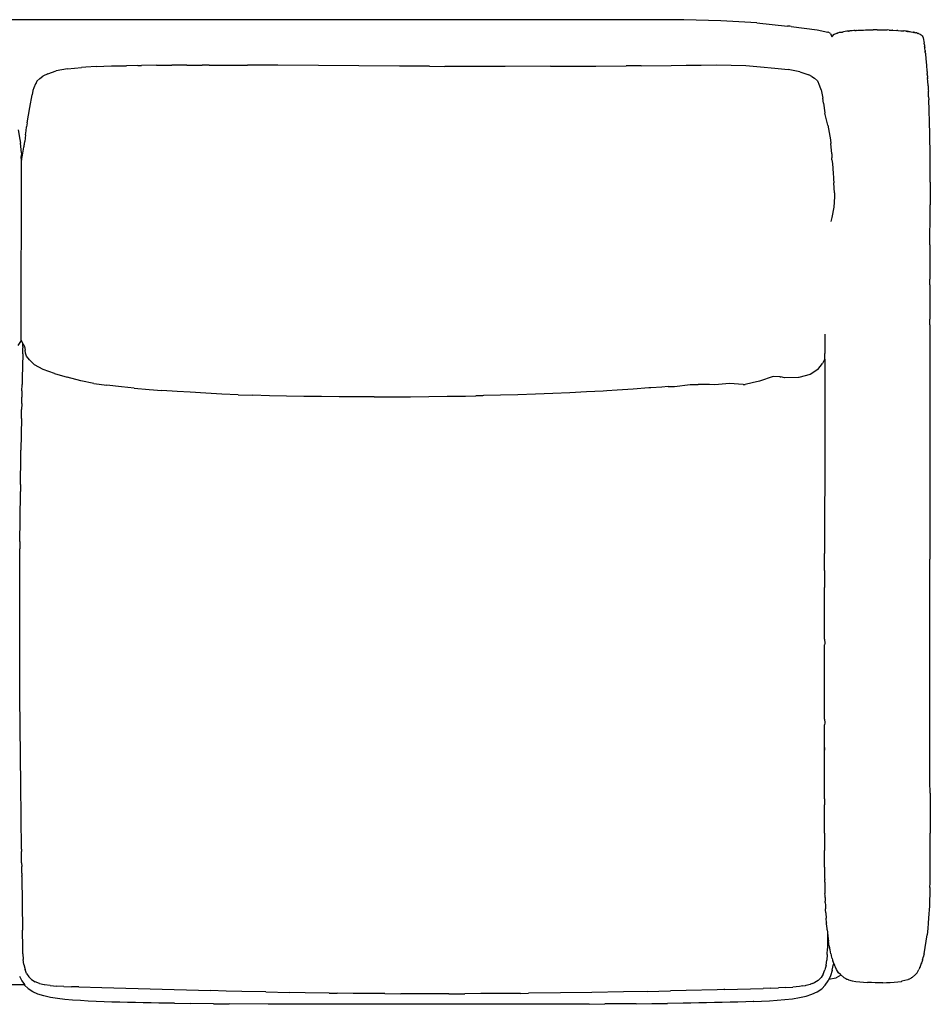
# Model space of a CAD drawing. Units: centimetres. Extents: x -84 to 91, y -49 to 46.
# Drawn here: x 4 to 91, y -49 to 46 of the extents above; entities that cross this region are included whole.
import ezdxf

# ---------------------------------------------------------------- set-up
doc = ezdxf.new("R2010")
doc.units = ezdxf.units.CM

msp = doc.modelspace()

# ---------------------------------------------------------------- linework, layer by layer
for p, q in [((59.93, 45.579), (-42.933, 45.57)), ((64.126, 45.591), (59.93, 45.579)), ((67.695, 45.573), (64.126, 45.591)), ((71.263, 45.486), (67.695, 45.573)), ((74.745, 45.279), (71.263, 45.486)), ((74.745, 45.279), (77.698, 44.978)), ((77.701, 44.978), (77.698, 44.978)), ((77.907, 44.957), (77.701, 44.978)), ((78.053, 44.945), (77.907, 44.957)), ((78.053, 44.945), (78.056, 44.943)), ((78.056, 44.943), (79.29, 44.771)), ((79.29, 44.771), (80.556, 44.614)), ((80.556, 44.614), (81.593, 44.396)), ((84.836, 44.591), (85.028, 44.598)), ((85.028, 44.598), (85.212, 44.607)), ((85.212, 44.607), (85.411, 44.612)), ((85.411, 44.612), (85.59, 44.619)), ((85.59, 44.619), (85.967, 44.624)), ((86.348, 44.626), (85.967, 44.624)), ((86.348, 44.626), (86.725, 44.621)), ((86.725, 44.621), (86.916, 44.614)), ((86.916, 44.614), (87.106, 44.613)), ((87.106, 44.613), (87.294, 44.605)), ((87.488, 44.598), (87.294, 44.605)), ((87.488, 44.598), (87.496, 44.598)), ((87.496, 44.598), (87.826, 44.584)), ((81.598, 44.392), (81.593, 44.396)), ((81.617, 44.389), (81.598, 44.392)), ((81.853, 44.248), (81.617, 44.389)), ((81.853, 44.248), (81.975, 43.943)), ((82.019, 44.012), (81.975, 43.943)), ((82.024, 44.024), (82.019, 44.012)), ((82.024, 44.024), (82.03, 44.03)), ((82.038, 44.039), (82.03, 44.03)), ((82.111, 44.122), (82.038, 44.039)), ((82.224, 44.196), (82.111, 44.122)), ((82.224, 44.196), (82.229, 44.198)), ((82.238, 44.202), (82.229, 44.198)), ((82.238, 44.202), (82.379, 44.26)), ((82.384, 44.263), (82.379, 44.26)), ((82.388, 44.262), (82.384, 44.263)), ((82.388, 44.262), (82.457, 44.283)), ((82.457, 44.283), (82.473, 44.287)), ((82.51, 44.299), (82.473, 44.287)), ((82.51, 44.299), (82.589, 44.322)), ((82.675, 44.342), (82.589, 44.322)), ((82.688, 44.345), (82.675, 44.342)), ((82.691, 44.345), (82.688, 44.345)), ((82.753, 44.359), (82.691, 44.345)), ((82.756, 44.359), (82.753, 44.359)), ((82.798, 44.369), (82.756, 44.359)), ((82.824, 44.374), (82.798, 44.369)), ((82.829, 44.375), (82.824, 44.374)), ((82.829, 44.375), (82.961, 44.4)), ((82.961, 44.4), (82.981, 44.404)), ((83.103, 44.428), (82.981, 44.404)), ((83.411, 44.472), (83.103, 44.428)), ((83.589, 44.491), (83.411, 44.472)), ((83.589, 44.491), (83.596, 44.492)), ((83.596, 44.492), (83.613, 44.494)), ((83.616, 44.495), (83.613, 44.494)), ((83.625, 44.496), (83.616, 44.495)), ((83.625, 44.496), (83.685, 44.502)), ((83.685, 44.502), (83.692, 44.503)), ((83.743, 44.51), (83.692, 44.503)), ((83.938, 44.527), (83.743, 44.51)), ((84.095, 44.542), (83.938, 44.527)), ((84.151, 44.546), (84.095, 44.542)), ((84.2, 44.55), (84.151, 44.546)), ((84.2, 44.55), (84.268, 44.554)), ((84.288, 44.556), (84.268, 44.554)), ((84.323, 44.558), (84.288, 44.556)), ((84.337, 44.559), (84.323, 44.558)), ((84.337, 44.559), (84.462, 44.569)), ((84.462, 44.569), (84.632, 44.578)), ((84.632, 44.578), (84.836, 44.591)), ((87.861, 44.583), (87.826, 44.584)), ((87.861, 44.583), (88.249, 44.557)), ((88.254, 44.557), (88.249, 44.557)), ((88.254, 44.557), (88.279, 44.555)), ((88.279, 44.555), (88.282, 44.555)), ((88.294, 44.554), (88.282, 44.555)), ((88.3, 44.554), (88.294, 44.554)), ((88.309, 44.553), (88.3, 44.554)), ((88.317, 44.553), (88.309, 44.553)), ((88.317, 44.553), (88.334, 44.551)), ((88.334, 44.551), (88.346, 44.551)), ((88.346, 44.551), (88.35, 44.55)), ((88.35, 44.55), (88.605, 44.527)), ((88.605, 44.527), (88.609, 44.527)), ((88.616, 44.526), (88.609, 44.527)), ((88.616, 44.526), (88.767, 44.516)), ((88.767, 44.516), (88.836, 44.513)), ((88.836, 44.513), (88.896, 44.509)), ((88.918, 44.506), (88.896, 44.509)), ((88.918, 44.506), (88.923, 44.505)), ((88.938, 44.504), (88.923, 44.505)), ((88.947, 44.505), (88.938, 44.504)), ((88.957, 44.505), (88.947, 44.505)), ((89.082, 44.489), (88.957, 44.505)), ((89.093, 44.488), (89.082, 44.489)), ((89.11, 44.486), (89.093, 44.488)), ((89.116, 44.486), (89.11, 44.486)), ((89.127, 44.484), (89.116, 44.486)), ((89.127, 44.484), (89.157, 44.481)), ((89.157, 44.481), (89.187, 44.478)), ((89.187, 44.478), (89.199, 44.476)), ((89.221, 44.475), (89.199, 44.476)), ((89.24, 44.472), (89.221, 44.475)), ((89.24, 44.472), (89.243, 44.471)), ((89.243, 44.471), (89.267, 44.469)), ((89.267, 44.469), (89.276, 44.468)), ((89.276, 44.468), (89.281, 44.468)), ((89.281, 44.468), (89.284, 44.467)), ((89.29, 44.467), (89.284, 44.467)), ((89.345, 44.459), (89.29, 44.467)), ((89.345, 44.459), (89.387, 44.453)), ((89.387, 44.453), (89.414, 44.449)), ((89.414, 44.449), (89.489, 44.439)), ((89.489, 44.439), (89.597, 44.424)), ((89.597, 44.424), (89.6, 44.422)), ((89.6, 44.422), (89.771, 44.393)), ((89.771, 44.393), (89.818, 44.384)), ((89.818, 44.384), (89.822, 44.383)), ((89.847, 44.38), (89.822, 44.383)), ((89.853, 44.379), (89.847, 44.38)), ((89.853, 44.379), (89.866, 44.376)), ((89.866, 44.376), (89.873, 44.374)), ((89.873, 44.374), (89.877, 44.373)), ((89.877, 44.373), (89.899, 44.37)), ((89.96, 44.355), (89.899, 44.37)), ((89.96, 44.355), (89.982, 44.35)), ((89.982, 44.35), (90.057, 44.333)), ((90.057, 44.333), (90.062, 44.332)), ((90.098, 44.323), (90.062, 44.332)), ((90.098, 44.323), (90.114, 44.32)), ((90.118, 44.321), (90.114, 44.32)), ((90.153, 44.31), (90.118, 44.321)), ((90.153, 44.31), (90.201, 44.296)), ((90.201, 44.296), (90.273, 44.274)), ((90.296, 44.268), (90.273, 44.274)), ((90.316, 44.261), (90.296, 44.268)), ((90.316, 44.261), (90.32, 44.262)), ((90.32, 44.262), (90.475, 44.198)), ((90.475, 44.198), (90.591, 44.123)), ((90.591, 44.123), (90.602, 44.108)), ((90.668, 44.042), (90.602, 44.108)), ((90.677, 44.032), (90.668, 44.042)), ((90.677, 44.032), (90.689, 44.021)), ((90.689, 44.021), (90.746, 43.931)), ((90.746, 43.931), (90.776, 43.852)), ((90.776, 43.852), (90.876, 43.341)), ((90.899, 43.169), (90.876, 43.341)), ((90.899, 43.169), (90.909, 43.072)), ((90.909, 43.072), (90.91, 43.063)), ((90.91, 43.063), (90.912, 43.041)), ((90.913, 43.03), (90.912, 43.041)), ((90.914, 43.023), (90.913, 43.03)), ((90.914, 43.023), (90.915, 43.013)), ((90.921, 42.969), (90.915, 43.013)), ((90.925, 42.931), (90.921, 42.969)), ((90.925, 42.931), (90.927, 42.921)), ((90.942, 42.79), (90.927, 42.921)), ((90.955, 42.665), (90.942, 42.79)), ((90.955, 42.662), (90.955, 42.665)), ((90.962, 42.619), (90.955, 42.662)), ((90.962, 42.619), (90.96, 42.567)), ((90.962, 42.556), (90.96, 42.567)), ((90.963, 42.55), (90.962, 42.556)), ((90.964, 42.538), (90.963, 42.55)), ((90.965, 42.529), (90.964, 42.538)), ((90.965, 42.529), (90.967, 42.513)), ((90.967, 42.513), (90.967, 42.509)), ((90.967, 42.509), (90.969, 42.495)), ((90.97, 42.484), (90.969, 42.495)), ((90.973, 42.463), (90.97, 42.484)), ((90.973, 42.458), (90.973, 42.463)), ((90.974, 42.448), (90.973, 42.458)), ((90.974, 42.442), (90.974, 42.448)), ((90.976, 42.433), (90.974, 42.442)), ((90.977, 42.429), (90.976, 42.433)), ((90.977, 42.425), (90.977, 42.429)), ((90.977, 42.425), (90.978, 42.42)), ((90.978, 42.42), (90.978, 42.416)), ((90.978, 42.416), (90.978, 42.411)), ((90.981, 42.389), (90.978, 42.411)), ((90.981, 42.389), (90.984, 42.359)), ((90.984, 42.359), (90.987, 42.336)), ((90.987, 42.336), (90.99, 42.308)), ((90.99, 42.308), (90.991, 42.303)), ((90.993, 42.289), (90.991, 42.303)), ((90.993, 42.289), (91.036, 41.814)), ((91.036, 41.814), (91.09, 41.209)), ((8.277, 40.868), (7.188, 40.648)), ((8.277, 40.868), (9.612, 40.986)), ((10.041, 41.004), (9.612, 40.986)), ((11.044, 41.076), (10.041, 41.004)), ((11.044, 41.076), (12.501, 41.135)), ((12.501, 41.135), (13.961, 41.158)), ((15.041, 41.168), (13.961, 41.158)), ((15.041, 41.168), (15.393, 41.178)), ((16.858, 41.205), (15.393, 41.178)), ((16.858, 41.205), (18.324, 41.217)), ((19.789, 41.219), (18.324, 41.217)), ((19.789, 41.219), (21.255, 41.213)), ((21.916, 41.209), (21.255, 41.213)), ((21.916, 41.209), (22.699, 41.212)), ((22.699, 41.212), (24.165, 41.212)), ((24.165, 41.212), (25.631, 41.209)), ((28.562, 41.195), (25.631, 41.209)), ((40.266, 41.115), (28.562, 41.195)), ((43.183, 41.101), (40.266, 41.115)), ((43.187, 41.1), (43.183, 41.101)), ((43.187, 41.1), (44.643, 41.096)), ((44.646, 41.095), (44.643, 41.096)), ((50.48, 41.093), (44.646, 41.095)), ((54.852, 41.102), (50.48, 41.093)), ((54.852, 41.102), (59.219, 41.122)), ((59.219, 41.122), (62.127, 41.142)), ((63.58, 41.156), (62.127, 41.142)), ((63.58, 41.156), (66.484, 41.188)), ((66.484, 41.188), (67.935, 41.197)), ((67.935, 41.197), (69.373, 41.212)), ((69.373, 41.212), (70.818, 41.23)), ((70.818, 41.23), (72.256, 41.222)), ((72.256, 41.222), (73.68, 41.171)), ((73.68, 41.171), (75.088, 41.063)), ((75.088, 41.063), (76.47, 40.932)), ((76.47, 40.932), (77.773, 40.776)), ((91.09, 41.209), (91.094, 41.166)), ((91.094, 41.166), (91.141, 40.66)), ((5.606, 39.928), (5.327, 39.655)), ((5.606, 39.928), (5.898, 40.14)), ((6.382, 40.389), (5.898, 40.14)), ((6.382, 40.389), (7.188, 40.648)), ((78.886, 40.554), (77.773, 40.776)), ((78.886, 40.554), (79.57, 40.343)), ((79.57, 40.343), (79.749, 40.269)), ((80.045, 40.127), (79.749, 40.269)), ((80.045, 40.127), (80.296, 39.957)), ((80.296, 39.957), (80.58, 39.693)), ((91.141, 40.66), (91.142, 40.656)), ((91.142, 40.656), (91.149, 40.558)), ((91.149, 40.558), (91.161, 40.396)), ((91.162, 40.385), (91.161, 40.396)), ((91.169, 40.336), (91.162, 40.385)), ((91.167, 40.31), (91.169, 40.336)), ((91.167, 40.31), (91.173, 40.224)), ((91.176, 40.19), (91.173, 40.224)), ((91.176, 40.19), (91.176, 40.183)), ((91.176, 40.183), (91.177, 40.169)), ((91.177, 40.169), (91.179, 40.139)), ((91.179, 40.139), (91.183, 40.094)), ((91.183, 40.094), (91.184, 40.071)), ((91.184, 40.071), (91.188, 40.006)), ((91.19, 39.982), (91.188, 40.006)), ((91.192, 39.948), (91.19, 39.982)), ((91.192, 39.948), (91.192, 39.944)), ((91.192, 39.944), (91.193, 39.935)), ((91.193, 39.935), (91.194, 39.914)), ((91.194, 39.914), (91.194, 39.907)), ((91.2, 39.895), (91.194, 39.907)), ((91.214, 39.71), (91.2, 39.895)), ((5.026, 39.031), (4.934, 38.756)), ((5.195, 39.398), (5.026, 39.031)), ((5.195, 39.398), (5.209, 39.411)), ((5.255, 39.511), (5.209, 39.411)), ((5.327, 39.655), (5.255, 39.511)), ((80.58, 39.693), (80.655, 39.553)), ((80.655, 39.553), (80.683, 39.477)), ((80.715, 39.445), (80.683, 39.477)), ((80.95, 38.822), (80.715, 39.445)), ((91.244, 39.225), (91.214, 39.71)), ((91.245, 39.209), (91.244, 39.225)), ((91.245, 39.209), (91.267, 38.829)), ((4.634, 37.139), (4.853, 38.361)), ((4.934, 38.756), (4.853, 38.361)), ((80.95, 38.822), (81.09, 38.032)), ((81.154, 37.56), (81.09, 38.032)), ((91.267, 38.829), (91.275, 38.694)), ((91.302, 38.168), (91.275, 38.694)), ((91.302, 38.168), (91.315, 37.879)), ((4.395, 35.646), (4.634, 37.139)), ((81.154, 37.56), (81.304, 36.606)), ((91.321, 37.751), (91.315, 37.879)), ((91.327, 37.632), (91.321, 37.751)), ((91.349, 37.089), (91.327, 37.632)), ((91.368, 36.541), (91.349, 37.089)), ((81.304, 36.606), (81.305, 36.595)), ((81.34, 36.461), (81.305, 36.595)), ((81.582, 35.423), (81.34, 36.461)), ((91.384, 36.028), (91.368, 36.541)), ((4.275, 34.874), (4.328, 35.256)), ((4.395, 35.646), (4.328, 35.256)), ((81.582, 35.423), (81.835, 34.03)), ((91.385, 35.991), (91.384, 36.028)), ((91.4, 35.441), (91.385, 35.991)), ((91.412, 34.89), (91.4, 35.441)), ((3.498, 34.991), (3.684, 34.052)), ((4.228, 34.503), (4.148, 33.839)), ((4.228, 34.503), (4.275, 34.874)), ((91.422, 34.34), (91.412, 34.89)), ((91.431, 33.79), (91.422, 34.34)), ((3.684, 34.052), (3.729, 33.685)), ((3.819, 32.766), (3.729, 33.685)), ((3.931, 32.525), (4.072, 33.292)), ((4.072, 33.292), (4.086, 33.389)), ((4.086, 33.389), (4.105, 33.493)), ((4.105, 33.493), (4.12, 33.612)), ((4.12, 33.612), (4.121, 33.623)), ((4.121, 33.623), (4.148, 33.839)), ((81.835, 34.03), (81.879, 33.645)), ((81.967, 32.663), (81.879, 33.645)), ((91.437, 33.239), (91.431, 33.79)), ((91.444, 32.139), (91.437, 33.239)), ((3.808, 32.203), (3.815, 32.411)), ((3.819, 32.766), (3.815, 32.411)), ((3.833, 32.065), (3.931, 32.525)), ((81.957, 32.088), (81.962, 32.29)), ((81.967, 32.663), (81.962, 32.29)), ((3.797, 14.706), (3.833, 32.065)), ((3.808, 32.203), (3.833, 32.065)), ((81.957, 32.088), (82.016, 31.739)), ((82.016, 31.739), (82.106, 30.761)), ((91.446, 31.589), (91.444, 32.139)), ((91.447, 31.038), (91.446, 31.589)), ((82.106, 30.761), (82.124, 30.384)), ((82.124, 30.384), (82.116, 30.213)), ((91.447, 29.938), (91.447, 31.038)), ((82.116, 30.213), (82.156, 29.866)), ((82.237, 28.893), (82.156, 29.866)), ((91.447, 29.938), (91.439, 27.736)), ((82.236, 28.522), (82.173, 27.535)), ((82.237, 28.893), (82.236, 28.522)), ((82.173, 27.535), (81.982, 26.521)), ((91.437, 27.186), (91.439, 27.736)), ((91.425, 23.884), (91.437, 27.186)), ((81.982, 26.521), (81.887, 26.148)), ((91.425, 23.884), (91.423, 22.783)), ((91.423, 22.783), (91.42, 20.582)), ((91.417, 20.1), (91.42, 20.582)), ((91.419, 20.031), (91.417, 20.1)), ((91.419, 20.031), (91.418, 16.729)), ((91.416, 16.454), (91.418, 16.729)), ((91.418, 16.179), (91.416, 16.454)), ((91.418, 16.179), (91.427, -5.835)), ((81.281, 15.3), (81.281, 14.662)), ((3.787, 14.686), (3.473, 14.21)), ((3.797, 14.706), (3.787, 14.686)), ((3.797, 14.706), (3.911, 14.485)), ((3.953, 14.422), (3.911, 14.485)), ((3.958, 14.407), (3.953, 14.422)), ((3.98, 14.371), (3.958, 14.407)), ((3.971, 14.098), (3.976, 14.378)), ((3.98, 14.371), (3.986, 14.36)), ((3.986, 14.36), (4.1, 14.171)), ((81.281, 14.526), (81.28, 13.425)), ((81.281, 14.662), (81.281, 14.526)), ((3.952, 13.392), (3.904, 11.033)), ((3.952, 13.392), (3.966, 13.957)), ((3.971, 14.098), (3.966, 13.968)), ((3.966, 13.957), (3.966, 13.968)), ((4.1, 14.171), (4.134, 14.114)), ((4.134, 14.114), (4.198, 13.736)), ((4.231, 13.447), (4.198, 13.736)), ((4.241, 13.359), (4.231, 13.447)), ((4.31, 13.173), (4.241, 13.359)), ((81.286, 12.991), (81.28, 13.425)), ((4.596, 12.804), (4.31, 13.173)), ((5.099, 12.336), (4.596, 12.804)), ((5.923, 11.878), (5.099, 12.336)), ((80.623, 11.887), (81.06, 12.471)), ((81.267, 12.832), (81.06, 12.471)), ((81.267, 12.832), (81.281, 12.871)), ((81.281, 12.871), (81.277, 4.62)), ((81.28, 12.875), (81.286, 12.991)), ((81.28, 12.875), (81.281, 12.871)), ((7.012, 11.485), (5.923, 11.878)), ((7.012, 11.485), (8.234, 11.132)), ((79.87, 11.403), (78.799, 11.124)), ((80.623, 11.887), (79.87, 11.403)), ((3.898, 10.415), (3.899, 10.44)), ((3.904, 11.033), (3.899, 10.44)), ((9.548, 10.785), (8.234, 11.132)), ((10.811, 10.535), (9.548, 10.785)), ((10.811, 10.535), (12.064, 10.37)), ((68.307, 10.431), (69.086, 10.443)), ((69.476, 10.433), (69.086, 10.443)), ((72.095, 10.532), (70.695, 10.397)), ((73.415, 10.432), (72.095, 10.532)), ((73.415, 10.432), (73.608, 10.447)), ((74.292, 10.597), (73.608, 10.447)), ((74.992, 10.752), (74.292, 10.597)), ((76.321, 11.209), (74.992, 10.752)), ((76.964, 11.171), (76.321, 11.209)), ((76.964, 11.171), (77.051, 11.161)), ((77.41, 11.078), (77.051, 11.161)), ((78.738, 11.114), (77.41, 11.078)), ((78.799, 11.124), (78.738, 11.114)), ((3.88, 9.821), (3.873, 9.216)), ((3.88, 9.821), (3.898, 10.415)), ((13.471, 10.207), (12.064, 10.37)), ((14.709, 10.09), (13.471, 10.207)), ((14.709, 10.09), (16.149, 9.971)), ((16.149, 9.971), (17.371, 9.867)), ((18.842, 9.765), (17.371, 9.867)), ((20.092, 9.685), (18.842, 9.765)), ((21.609, 9.592), (20.092, 9.685)), ((23.157, 9.516), (21.609, 9.592)), ((24.731, 9.456), (23.157, 9.516)), ((53.389, 9.5), (51.706, 9.446)), ((55.055, 9.563), (53.389, 9.5)), ((56.701, 9.635), (55.055, 9.563)), ((58.325, 9.717), (56.701, 9.635)), ((59.924, 9.81), (58.325, 9.717)), ((60.259, 9.832), (59.924, 9.81)), ((61.277, 9.892), (60.259, 9.832)), ((62.816, 9.998), (61.277, 9.892)), ((64.326, 10.114), (62.816, 9.998)), ((64.527, 10.13), (64.326, 10.114)), ((65.581, 10.192), (64.527, 10.13)), ((66.173, 10.233), (65.581, 10.192)), ((66.173, 10.233), (66.811, 10.256)), ((66.811, 10.256), (68.307, 10.431)), ((70.156, 10.431), (69.476, 10.433)), ((70.695, 10.397), (70.156, 10.431)), ((3.855, 8.568), (3.848, 8.036)), ((3.856, 8.604), (3.855, 8.568)), ((3.856, 8.604), (3.869, 9.207)), ((3.873, 9.216), (3.869, 9.207)), ((24.731, 9.456), (26.108, 9.405)), ((27.742, 9.355), (26.108, 9.405)), ((29.397, 9.317), (27.742, 9.355)), ((31.072, 9.288), (29.397, 9.317)), ((32.765, 9.267), (31.072, 9.288)), ((34.47, 9.254), (32.765, 9.267)), ((36.188, 9.248), (34.47, 9.254)), ((37.835, 9.246), (36.188, 9.248)), ((37.835, 9.246), (39.593, 9.249)), ((39.593, 9.249), (41.355, 9.259)), ((41.355, 9.259), (43.117, 9.275)), ((43.117, 9.275), (44.877, 9.298)), ((44.877, 9.298), (46.632, 9.328)), ((46.632, 9.328), (47.633, 9.349)), ((48.296, 9.361), (47.633, 9.349)), ((48.379, 9.364), (48.296, 9.361)), ((50.007, 9.4), (48.379, 9.364)), ((51.706, 9.446), (50.007, 9.4)), ((3.834, 7.332), (3.845, 7.961)), ((3.847, 7.967), (3.845, 7.961)), ((3.847, 7.967), (3.848, 8.036)), ((3.83, 7.159), (3.782, 4.111)), ((3.83, 7.159), (3.834, 7.332)), ((3.774, 3.477), (3.782, 4.111)), ((81.277, 4.62), (81.275, -5.286)), ((3.737, 0.807), (3.773, 3.454)), ((3.774, 3.477), (3.773, 3.454)), ((81.296, 2.601), (81.298, 2.607)), ((3.7, -2.608), (3.728, 0.131)), ((3.737, 0.807), (3.728, 0.131)), ((3.683, -4.693), (3.7, -2.608)), ((3.683, -4.693), (3.679, -5.393)), ((3.666, -8.214), (3.679, -5.393)), ((81.275, -5.286), (81.275, -5.836)), ((81.275, -7.487), (81.275, -5.836)), ((91.427, -5.835), (91.427, -6.385)), ((91.427, -24.547), (91.427, -6.385)), ((81.275, -7.487), (81.275, -8.037)), ((3.659, -11.062), (3.666, -8.214)), ((81.275, -8.037), (81.275, -9.138)), ((81.275, -11.89), (81.275, -9.138)), ((3.659, -13.927), (3.659, -11.062)), ((81.275, -13.541), (81.275, -11.89)), ((3.665, -16.8), (3.659, -13.927)), ((81.275, -14.091), (81.275, -13.541)), ((81.275, -14.091), (81.279, -14.534)), ((81.279, -14.534), (81.275, -14.641)), ((81.276, -21.796), (81.275, -14.641)), ((3.678, -19.67), (3.665, -16.8)), ((3.697, -22.529), (3.678, -19.67)), ((81.276, -21.796), (81.28, -22.163)), ((3.722, -25.366), (3.697, -22.529)), ((81.275, -25.098), (81.276, -22.346)), ((81.28, -22.163), (81.276, -22.346)), ((81.275, -25.098), (81.278, -24.547)), ((91.431, -27.299), (91.427, -24.547)), ((3.753, -28.173), (3.722, -25.366)), ((81.267, -29.501), (81.275, -25.098)), ((91.43, -27.849), (91.431, -27.299)), ((3.831, -34.324), (3.753, -28.173)), ((91.436, -28.95), (91.43, -27.849)), ((91.436, -28.95), (91.459, -32.802)), ((81.26, -32.803), (81.265, -30.051)), ((81.267, -29.501), (81.263, -29.781)), ((81.263, -29.781), (81.263, -29.847)), ((81.263, -29.847), (81.265, -30.051)), ((81.26, -32.803), (81.26, -33.353)), ((91.463, -33.903), (91.459, -32.802)), ((81.26, -33.353), (81.257, -33.903)), ((81.257, -33.903), (81.258, -34.454)), ((91.464, -34.453), (91.463, -33.903)), ((3.831, -34.324), (3.831, -34.549)), ((3.839, -34.993), (3.831, -34.549)), ((3.849, -35.653), (3.839, -34.993)), ((81.261, -35.549), (81.258, -34.454)), ((91.462, -35.549), (91.464, -35.003)), ((91.464, -35.003), (91.464, -34.453)), ((3.849, -35.653), (3.852, -36.021)), ((3.858, -36.312), (3.852, -36.021)), ((81.264, -36.084), (81.261, -35.549)), ((91.459, -36.084), (91.462, -35.549)), ((3.862, -36.613), (3.858, -36.312)), ((3.863, -36.662), (3.862, -36.613)), ((3.863, -36.662), (3.867, -36.913)), ((3.867, -36.966), (3.867, -36.913)), ((3.867, -36.966), (3.933, -42.137)), ((81.264, -36.084), (81.268, -36.2)), ((81.268, -36.2), (81.268, -36.605)), ((81.268, -36.605), (81.272, -36.744)), ((81.272, -36.744), (81.275, -37.106)), ((91.449, -37.106), (91.455, -36.605)), ((91.455, -36.605), (91.459, -36.084)), ((81.275, -37.106), (81.278, -37.262)), ((81.281, -37.506), (81.278, -37.262)), ((81.281, -37.506), (81.282, -37.583)), ((81.282, -37.583), (81.294, -38.21)), ((91.433, -38.029), (91.441, -37.582)), ((91.441, -37.582), (91.449, -37.106)), ((81.294, -38.21), (81.3, -38.442)), ((81.3, -38.442), (81.304, -38.623)), ((81.309, -38.814), (81.304, -38.623)), ((81.315, -38.999), (81.309, -38.814)), ((91.412, -38.814), (91.4, -39.161)), ((91.423, -38.441), (91.412, -38.814)), ((91.433, -38.029), (91.423, -38.441)), ((81.315, -38.999), (81.321, -39.162)), ((81.321, -39.162), (81.328, -39.355)), ((81.333, -39.483), (81.328, -39.355)), ((81.333, -39.491), (81.333, -39.483)), ((81.333, -39.491), (81.333, -39.501)), ((81.333, -39.501), (81.342, -39.686)), ((81.342, -39.686), (81.343, -39.691)), ((81.343, -39.691), (81.351, -39.832)), ((81.351, -39.832), (81.363, -40.077)), ((91.37, -39.831), (91.351, -40.181)), ((91.386, -39.496), (91.37, -39.831)), ((91.4, -39.161), (91.386, -39.496)), ((81.369, -40.182), (81.363, -40.077)), ((81.386, -40.474), (81.369, -40.182)), ((81.386, -40.474), (81.393, -40.56)), ((81.393, -40.56), (81.417, -40.922)), ((91.327, -40.56), (91.297, -40.979)), ((91.351, -40.181), (91.327, -40.56)), ((81.417, -40.922), (81.424, -40.98)), ((81.458, -41.439), (81.424, -40.98)), ((81.458, -41.439), (81.459, -41.453)), ((81.466, -41.531), (81.459, -41.453)), ((81.508, -41.997), (81.466, -41.531)), ((91.259, -41.454), (91.212, -41.997)), ((91.297, -40.979), (91.259, -41.454)), ((3.951, -43.836), (3.933, -42.137)), ((81.516, -42.095), (81.508, -41.997)), ((81.516, -42.095), (81.543, -42.35)), ((81.563, -42.544), (81.538, -43.898)), ((81.543, -42.35), (81.58, -42.71)), ((91.071, -43.205), (91.151, -42.587)), ((91.212, -41.997), (91.151, -42.587)), ((81.58, -42.71), (81.648, -43.202)), ((81.722, -43.671), (81.648, -43.202)), ((90.978, -43.822), (91.071, -43.205)), ((3.966, -44.413), (3.951, -43.836)), ((3.966, -44.413), (4.001, -44.96)), ((81.517, -44.475), (81.477, -45.023)), ((81.517, -44.475), (81.538, -43.898)), ((81.722, -43.671), (81.749, -43.822)), ((81.793, -44.04), (81.749, -43.822)), ((81.876, -44.424), (81.793, -44.04)), ((81.876, -44.424), (81.91, -44.557)), ((81.91, -44.557), (81.916, -44.581)), ((81.916, -44.581), (81.929, -44.625)), ((90.859, -44.425), (90.778, -44.741)), ((90.859, -44.425), (90.978, -43.822)), ((4.067, -45.466), (4.001, -44.96)), ((4.067, -45.466), (4.174, -45.919)), ((81.407, -45.529), (81.296, -45.981)), ((81.407, -45.529), (81.477, -45.023)), ((81.993, -44.862), (81.929, -44.625)), ((81.993, -44.862), (82.03, -44.99)), ((82.01, -45.984), (82.126, -45.435)), ((82.03, -44.99), (82.047, -45.043)), ((82.047, -45.046), (82.047, -45.043)), ((82.047, -45.046), (82.064, -45.09)), ((82.074, -45.119), (82.064, -45.09)), ((82.074, -45.119), (82.1, -45.193)), ((82.123, -45.257), (82.1, -45.193)), ((82.132, -45.282), (82.123, -45.257)), ((82.135, -45.378), (82.126, -45.435)), ((82.132, -45.282), (82.133, -45.285)), ((82.133, -45.285), (82.228, -45.525)), ((82.144, -45.313), (82.135, -45.378)), ((82.246, -45.564), (82.228, -45.525)), ((90.594, -45.367), (90.499, -45.629)), ((90.596, -45.361), (90.594, -45.367)), ((90.595, -45.364), (90.596, -45.361)), ((90.603, -45.339), (90.596, -45.361)), ((90.601, -45.345), (90.603, -45.339)), ((90.604, -45.335), (90.603, -45.339)), ((90.605, -45.331), (90.604, -45.335)), ((90.605, -45.331), (90.613, -45.308)), ((90.613, -45.308), (90.615, -45.301)), ((90.634, -45.238), (90.615, -45.301)), ((90.636, -45.232), (90.634, -45.238)), ((90.651, -45.192), (90.636, -45.232)), ((90.652, -45.188), (90.651, -45.192)), ((90.653, -45.185), (90.652, -45.188)), ((90.655, -45.179), (90.653, -45.185)), ((90.657, -45.174), (90.655, -45.179)), ((90.658, -45.171), (90.657, -45.174)), ((90.659, -45.167), (90.658, -45.171)), ((90.661, -45.162), (90.659, -45.167)), ((90.662, -45.159), (90.661, -45.162)), ((90.663, -45.152), (90.662, -45.159)), ((90.665, -45.149), (90.663, -45.152)), ((90.667, -45.142), (90.665, -45.149)), ((90.669, -45.138), (90.667, -45.142)), ((90.671, -45.131), (90.669, -45.138)), ((90.672, -45.128), (90.671, -45.131)), ((90.673, -45.125), (90.672, -45.128)), ((90.675, -45.119), (90.673, -45.125)), ((90.677, -45.114), (90.675, -45.119)), ((90.678, -45.109), (90.677, -45.114)), ((90.679, -45.107), (90.678, -45.109)), ((90.681, -45.101), (90.679, -45.107)), ((90.683, -45.095), (90.681, -45.101)), ((90.684, -45.091), (90.683, -45.095)), ((90.686, -45.086), (90.684, -45.091)), ((90.688, -45.08), (90.686, -45.086)), ((90.69, -45.073), (90.688, -45.076)), ((90.688, -45.076), (90.688, -45.08)), ((90.691, -45.068), (90.69, -45.073)), ((90.693, -45.064), (90.691, -45.068)), ((90.694, -45.059), (90.693, -45.064)), ((90.695, -45.056), (90.694, -45.059)), ((90.699, -45.044), (90.695, -45.056)), ((90.7, -45.041), (90.699, -45.044)), ((90.701, -45.039), (90.7, -45.041)), ((90.703, -45.033), (90.701, -45.039)), ((90.704, -45.028), (90.703, -45.033)), ((90.705, -45.025), (90.704, -45.028)), ((90.705, -45.025), (90.707, -45.019)), ((90.709, -45.015), (90.707, -45.019)), ((90.717, -44.991), (90.709, -45.015)), ((90.717, -44.991), (90.724, -44.957)), ((90.724, -44.957), (90.726, -44.947)), ((90.726, -44.947), (90.731, -44.929)), ((90.731, -44.929), (90.739, -44.897)), ((90.739, -44.897), (90.748, -44.862)), ((90.748, -44.862), (90.761, -44.807)), ((90.761, -44.807), (90.778, -44.741)), ((4.33, -46.313), (4.174, -45.919)), ((4.33, -46.313), (4.539, -46.644)), ((81.137, -46.376), (80.926, -46.707)), ((81.137, -46.376), (81.296, -45.981)), ((81.999, -46.025), (81.839, -46.531)), ((82.01, -45.984), (81.999, -46.025)), ((82.246, -45.564), (82.248, -45.568)), ((82.248, -45.568), (82.25, -45.573)), ((82.25, -45.573), (82.252, -45.577)), ((82.252, -45.577), (82.254, -45.583)), ((82.306, -45.699), (82.254, -45.583)), ((82.307, -45.701), (82.306, -45.699)), ((82.306, -45.699), (82.311, -45.709)), ((82.312, -45.713), (82.311, -45.709)), ((82.417, -45.949), (82.311, -45.709)), ((82.851, -46.474), (82.379, -46.722)), ((82.617, -46.251), (82.417, -45.949)), ((82.796, -46.429), (82.617, -46.251)), ((82.796, -46.429), (83.125, -46.694)), ((89.722, -46.689), (90.032, -46.429)), ((90.189, -46.255), (90.032, -46.429)), ((90.191, -46.245), (90.189, -46.255)), ((90.191, -46.245), (90.37, -45.948)), ((90.432, -45.794), (90.37, -45.948)), ((90.434, -45.789), (90.432, -45.794)), ((90.437, -45.781), (90.434, -45.789)), ((90.444, -45.765), (90.437, -45.781)), ((90.445, -45.761), (90.444, -45.765)), ((90.446, -45.758), (90.445, -45.761)), ((90.456, -45.736), (90.446, -45.758)), ((90.457, -45.731), (90.456, -45.736)), ((90.457, -45.731), (90.46, -45.724)), ((90.46, -45.724), (90.466, -45.711)), ((90.466, -45.711), (90.468, -45.704)), ((90.471, -45.697), (90.468, -45.704)), ((90.471, -45.697), (90.476, -45.686)), ((90.499, -45.629), (90.476, -45.686)), ((2.748, -47.39), (4.112, -47.39)), ((3.656, -46.563), (3.865, -47.022)), ((3.865, -47.022), (4.112, -47.39)), ((4.112, -47.39), (4.137, -47.427)), ((4.137, -47.427), (4.484, -47.776)), ((4.808, -46.912), (4.539, -46.644)), ((4.808, -46.912), (5.146, -47.121)), ((5.152, -47.124), (5.146, -47.121)), ((5.557, -47.278), (5.152, -47.124)), ((5.557, -47.278), (5.568, -47.282)), ((5.568, -47.282), (6.024, -47.39)), ((6.024, -47.39), (6.047, -47.395)), ((6.05, -47.396), (6.047, -47.395)), ((6.058, -47.398), (6.05, -47.396)), ((6.61, -47.478), (6.058, -47.398)), ((79.503, -47.449), (79.892, -47.353)), ((79.892, -47.353), (79.901, -47.35)), ((79.903, -47.349), (79.901, -47.35)), ((80.114, -47.267), (79.903, -47.349)), ((80.114, -47.267), (80.309, -47.191)), ((80.309, -47.191), (80.316, -47.188)), ((80.655, -46.977), (80.316, -47.188)), ((80.655, -46.977), (80.926, -46.707)), ((80.99, -47.782), (81.337, -47.431)), ((81.337, -47.431), (81.61, -47.024)), ((81.618, -47.014), (81.61, -47.024)), ((81.689, -46.86), (81.618, -47.014)), ((81.689, -46.86), (82.346, -46.73)), ((81.696, -46.835), (81.689, -46.86)), ((81.701, -46.834), (81.696, -46.835)), ((81.829, -46.556), (81.701, -46.834)), ((81.839, -46.531), (81.829, -46.556)), ((82.346, -46.73), (82.379, -46.722)), ((83.125, -46.694), (83.242, -46.768)), ((83.242, -46.768), (83.248, -46.772)), ((83.248, -46.772), (83.297, -46.803)), ((83.297, -46.803), (83.311, -46.812)), ((83.311, -46.812), (83.408, -46.852)), ((83.415, -46.854), (83.408, -46.852)), ((83.415, -46.854), (83.432, -46.861)), ((83.432, -46.861), (83.439, -46.864)), ((83.492, -46.887), (83.439, -46.864)), ((83.585, -46.926), (83.492, -46.887)), ((83.585, -46.926), (83.587, -46.928)), ((83.587, -46.928), (83.919, -47.019)), ((83.919, -47.019), (84.283, -47.087)), ((84.283, -47.087), (84.658, -47.131)), ((84.658, -47.131), (85.036, -47.16)), ((85.036, -47.16), (85.411, -47.181)), ((85.784, -47.197), (85.411, -47.181)), ((86.153, -47.206), (85.784, -47.197)), ((86.521, -47.208), (86.153, -47.206)), ((86.885, -47.204), (86.521, -47.208)), ((86.885, -47.204), (87.247, -47.193)), ((87.247, -47.193), (87.608, -47.176)), ((87.608, -47.176), (87.965, -47.153)), ((87.965, -47.153), (88.321, -47.122)), ((88.321, -47.122), (88.67, -47.077)), ((88.697, -47.071), (88.67, -47.077)), ((88.697, -47.071), (88.733, -47.063)), ((89.006, -47.006), (88.733, -47.063)), ((89.307, -46.916), (89.006, -47.006)), ((89.307, -46.916), (89.31, -46.913)), ((89.329, -46.902), (89.31, -46.913)), ((89.451, -46.849), (89.329, -46.902)), ((89.488, -46.832), (89.451, -46.849)), ((89.552, -46.804), (89.488, -46.832)), ((89.556, -46.802), (89.552, -46.804)), ((89.559, -46.799), (89.556, -46.802)), ((89.589, -46.779), (89.559, -46.799)), ((89.589, -46.779), (89.612, -46.764)), ((89.616, -46.761), (89.612, -46.764)), ((89.619, -46.759), (89.616, -46.761)), ((89.632, -46.75), (89.619, -46.759)), ((89.636, -46.747), (89.632, -46.75)), ((89.653, -46.736), (89.636, -46.747)), ((89.66, -46.732), (89.653, -46.736)), ((89.722, -46.689), (89.66, -46.732)), ((4.484, -47.776), (4.913, -48.063)), ((4.913, -48.063), (4.936, -48.074)), ((5.419, -48.299), (4.936, -48.074)), ((5.99, -48.486), (5.419, -48.299)), ((6.61, -47.478), (7.241, -47.533)), ((7.923, -47.569), (7.241, -47.533)), ((7.923, -47.569), (8.639, -47.592)), ((9.373, -47.61), (8.639, -47.592)), ((9.373, -47.61), (11.584, -47.67)), ((11.584, -47.67), (22.06, -47.969)), ((23.575, -48.009), (22.06, -47.969)), ((25.093, -48.046), (23.575, -48.009)), ((27.377, -48.096), (25.093, -48.046)), ((27.377, -48.096), (29.667, -48.142)), ((31.198, -48.168), (29.667, -48.142)), ((33.498, -48.203), (31.198, -48.168)), ((33.498, -48.203), (34.265, -48.213)), ((35.802, -48.231), (34.265, -48.213)), ((37.34, -48.246), (35.802, -48.231)), ((38.879, -48.258), (37.34, -48.246)), ((38.879, -48.258), (40.418, -48.267)), ((41.958, -48.272), (40.418, -48.267)), ((43.498, -48.274), (41.958, -48.272)), ((45.039, -48.273), (43.498, -48.274)), ((45.039, -48.273), (46.578, -48.269)), ((48.117, -48.261), (46.578, -48.269)), ((49.655, -48.251), (48.117, -48.261)), ((51.959, -48.231), (49.655, -48.251)), ((51.959, -48.231), (52.727, -48.223)), ((55.79, -48.185), (52.727, -48.223)), ((58.841, -48.138), (55.79, -48.185)), ((61.88, -48.085), (58.841, -48.138)), ((64.149, -48.041), (61.88, -48.085)), ((64.149, -48.041), (66.408, -47.991)), ((67.909, -47.955), (66.408, -47.991)), ((70.898, -47.877), (67.909, -47.955)), ((71.544, -47.855), (70.898, -47.877)), ((71.642, -47.856), (71.544, -47.855)), ((71.642, -47.856), (75.344, -47.748)), ((76.08, -47.725), (75.344, -47.748)), ((76.08, -47.725), (76.815, -47.7)), ((77.533, -47.669), (76.815, -47.7)), ((77.533, -47.669), (78.216, -47.624)), ((78.849, -47.561), (78.216, -47.624)), ((79.157, -47.512), (78.849, -47.561)), ((79.157, -47.512), (79.401, -47.474)), ((79.401, -47.474), (79.413, -47.471)), ((79.413, -47.471), (79.503, -47.449)), ((79.481, -48.498), (80.054, -48.31)), ((80.054, -48.31), (80.56, -48.073)), ((80.56, -48.073), (80.99, -47.782)), ((6.62, -48.632), (5.99, -48.486)), ((7.302, -48.743), (6.62, -48.632)), ((8.02, -48.825), (7.302, -48.743)), ((8.764, -48.887), (8.02, -48.825)), ((9.52, -48.935), (8.764, -48.887)), ((10.276, -48.975), (9.52, -48.935)), ((11.033, -49.01), (10.276, -48.975)), ((11.789, -49.039), (11.033, -49.01)), ((12.546, -49.065), (11.789, -49.039)), ((13.301, -49.087), (12.546, -49.065)), ((14.057, -49.107), (13.301, -49.087)), ((14.813, -49.125), (14.057, -49.107)), ((15.568, -49.141), (14.813, -49.125)), ((16.323, -49.155), (15.568, -49.141)), ((17.078, -49.168), (16.323, -49.155)), ((17.833, -49.18), (17.078, -49.168)), ((18.587, -49.19), (17.833, -49.18)), ((18.587, -49.19), (20.096, -49.209)), ((22.357, -49.231), (20.096, -49.209)), ((22.357, -49.231), (23.865, -49.243)), ((27.633, -49.264), (23.865, -49.243)), ((29.894, -49.272), (27.633, -49.264)), ((46.494, -49.287), (29.894, -49.272)), ((54.039, -49.278), (46.494, -49.287)), ((58.564, -49.264), (54.039, -49.278)), ((58.564, -49.264), (60.072, -49.256)), ((63.09, -49.235), (60.072, -49.256)), ((63.09, -49.235), (64.599, -49.221)), ((64.599, -49.221), (66.109, -49.204)), ((67.62, -49.184), (66.109, -49.204)), ((68.375, -49.172), (67.62, -49.184)), ((69.131, -49.159), (68.375, -49.172)), ((69.887, -49.145), (69.131, -49.159)), ((70.644, -49.129), (69.887, -49.145)), ((71.401, -49.111), (70.644, -49.129)), ((72.158, -49.091), (71.401, -49.111)), ((72.915, -49.069), (72.158, -49.091)), ((73.673, -49.044), (72.915, -49.069)), ((74.377, -49.016), (73.673, -49.044)), ((74.431, -49.015), (74.377, -49.016)), ((74.431, -49.015), (75.185, -48.981)), ((75.185, -48.981), (75.189, -48.981)), ((75.189, -48.981), (75.943, -48.943)), ((75.943, -48.943), (76.7, -48.897)), ((76.7, -48.897), (77.446, -48.837)), ((77.446, -48.837), (78.166, -48.755)), ((78.166, -48.755), (78.849, -48.645)), ((78.849, -48.645), (79.481, -48.498))]:
    msp.add_line(p, q)

doc.saveas('drawing.dxf')
